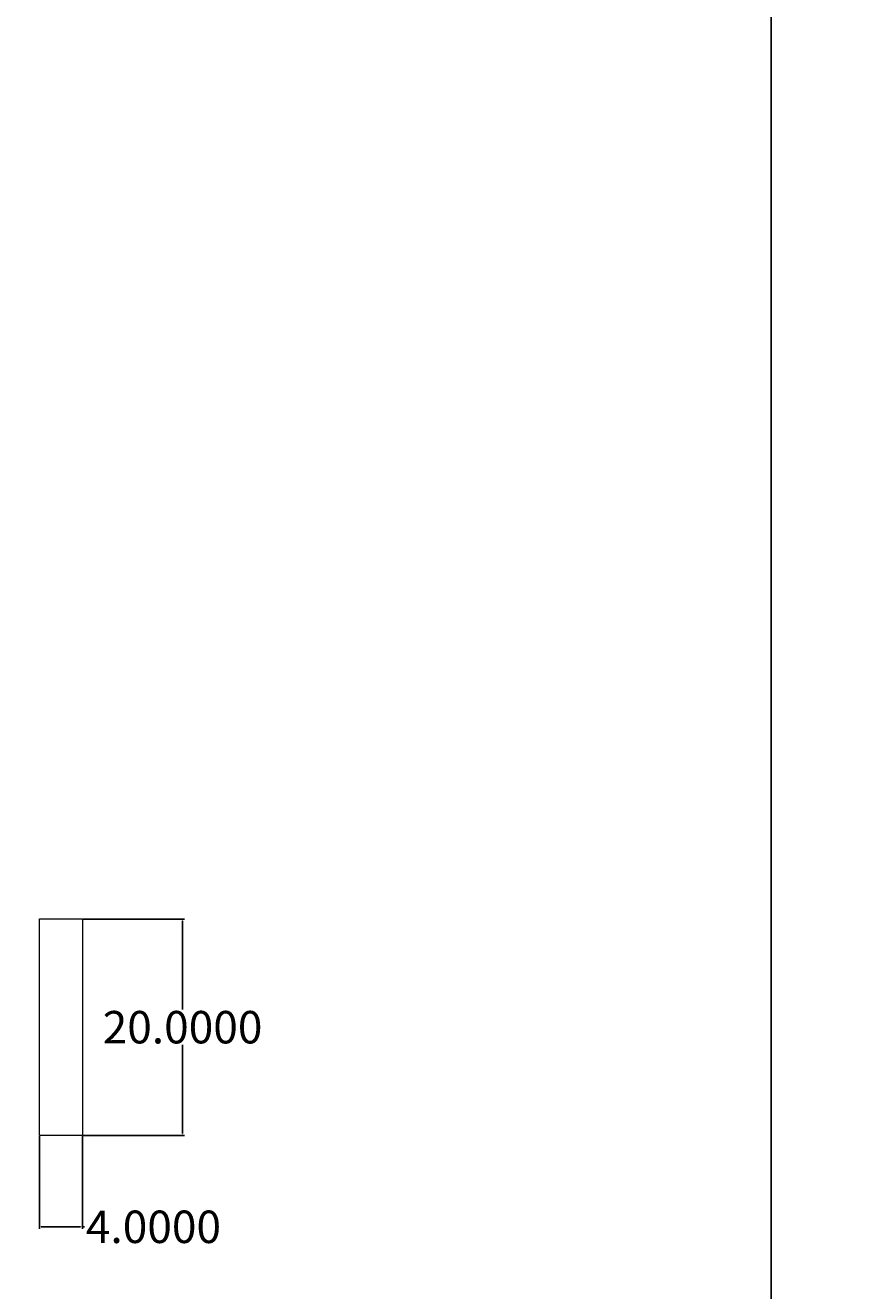
# Model space of a CAD drawing. Units: millimetres. Extents: x 1925 to 9530, y 626 to 3663.
# Drawn here: x 2942 to 3019, y 1402 to 1519 of the extents above; entities that cross this region are included whole.
import ezdxf

# ---------------------------------------------------------------- set-up
doc = ezdxf.new("R2010")
doc.units = ezdxf.units.MM
doc.layers.add('Poliuretan_Stavros', color=161, linetype='Continuous', lineweight=5)
doc.styles.get("Standard").update_dxf_attribs({"font": 'arial.ttf'})
doc.dimstyles.get("Standard").update_dxf_attribs({"dimtxt": 0.18, "dimasz": 0.18, "dimexe": 0.18, "dimexo": 0.0625, "dimgap": 0.09, "dimtad": 0, "dimtih": 1, "dimtoh": 1, "dimdec": 4, "dimzin": 0, "dimdsep": 46, "dimtxsty": 'Standard', "dimcen": 0.09, "dimadec": 0, "dimazin": 0, "dimtfac": 1, "dimtdec": 4, "dimtofl": 0, "dimtmove": 0, "dimatfit": 3, "dimfxl": 1, "dimtolj": 1, "dimtzin": 0, "dimarcsym": 0})

# ---------------------------------------------------------------- blocks, each defined once
blk = doc.blocks.new('*D298')
at = {"layer": 'Defpoints', "color": 0, "transparency": 16777216}
for p in [(2943.46, 1416.64), (2947.46, 1416.64), (2947.46, 1408.19)]:
    blk.add_point(p, dxfattribs=at)
at = {"layer": 'Poliuretan_Stavros', "color": 0, "lineweight": -2, "transparency": 16777216}
for p, q in [((2943.46, 1416.58), (2943.46, 1408.01)), ((2947.46, 1416.58), (2947.46, 1408.01)), ((2943.64, 1408.19), (2947.28, 1408.19)), ((2947.46, 1408.19), (2947.64, 1408.19))]:
    blk.add_line(p, q, dxfattribs=at)
at = {"layer": 'Poliuretan_Stavros', "color": 0, "transparency": 16777216}
for points in [[(2943.64, 1408.22), (2943.64, 1408.16), (2943.46, 1408.19)], [(2947.28, 1408.22), (2947.28, 1408.16), (2947.46, 1408.19)]]:
    blk.add_solid(points, dxfattribs=at)
at = {"layer": 'Poliuretan_Stavros', "color": 0, "transparency": 16777216, "insert": (2954.01, 1408.19), "char_height": 0.18, "attachment_point": 5}
blk.add_mtext('\\A1;{\\H16.66667x;4.0000}', dxfattribs=at)
blk = doc.blocks.new('*D299')
at = {"layer": 'Defpoints', "color": 0, "transparency": 16777216}
for p in [(2947.46, 1436.64), (2956.7, 1436.64), (2947.46, 1416.64)]:
    blk.add_point(p, dxfattribs=at)
at = {"layer": 'Poliuretan_Stavros', "color": 0, "lineweight": -2, "transparency": 16777216}
for p, q in [((2947.52, 1436.64), (2956.88, 1436.64)), ((2956.7, 1436.46), (2956.7, 1428.26)), ((2956.7, 1416.82), (2956.7, 1425.02)), ((2947.52, 1416.64), (2956.88, 1416.64))]:
    blk.add_line(p, q, dxfattribs=at)
at = {"layer": 'Poliuretan_Stavros', "color": 0, "transparency": 16777216}
for points in [[(2956.67, 1436.46), (2956.73, 1436.46), (2956.7, 1436.64)], [(2956.67, 1416.82), (2956.73, 1416.82), (2956.7, 1416.64)]]:
    blk.add_solid(points, dxfattribs=at)
at = {"layer": 'Poliuretan_Stavros', "color": 0, "transparency": 16777216, "insert": (2956.7, 1426.64), "char_height": 0.18, "attachment_point": 5}
blk.add_mtext('\\A1;{\\H16.66667x;20.0000}', dxfattribs=at)

msp = doc.modelspace()

# ---------------------------------------------------------------- linework, layer by layer
at = {"layer": 'Poliuretan_Stavros'}
for points in [[(2468.13311, 1201.1064), (3011.11648, 1201.1064), (3011.11648, 1636.20791), (2468.13311, 1636.20791)], [(3011.11648, 1200.45619), (4213.05367, 1200.45619), (4213.05367, 1636.20791), (3011.11648, 1636.20791)], [(2947.46211, 1436.64258), (2947.46211, 1416.64258), (2943.46211, 1416.64258), (2943.46211, 1436.64258)]]:
    msp.add_lwpolyline(points, close=True, dxfattribs=at)

# ---------------------------------------------------------------- dimensions: what is measured, and where the dimension line sits
dim = msp.add_linear_dim(base=(2956.70236, 1436.64258), p1=(2947.46211, 1416.64258), p2=(2947.46211, 1436.64258), angle=90, text='{\\H16.66667x;<>}', dimstyle='Standard', dxfattribs=at)
dim.commit()
dim.dimension.update_dxf_attribs({"geometry": '*D299', "text_midpoint": (2956.70236, 1426.64258)})
dim = msp.add_linear_dim(base=(2947.46211, 1408.19472), p1=(2943.46211, 1416.64258), p2=(2947.46211, 1416.64258), text='{\\H16.66667x;<>}', dimstyle='Standard', dxfattribs=at)
dim.commit()
dim.dimension.update_dxf_attribs({"geometry": '*D298', "text_midpoint": (2954.01452, 1408.19472)})

doc.saveas('drawing.dxf')
